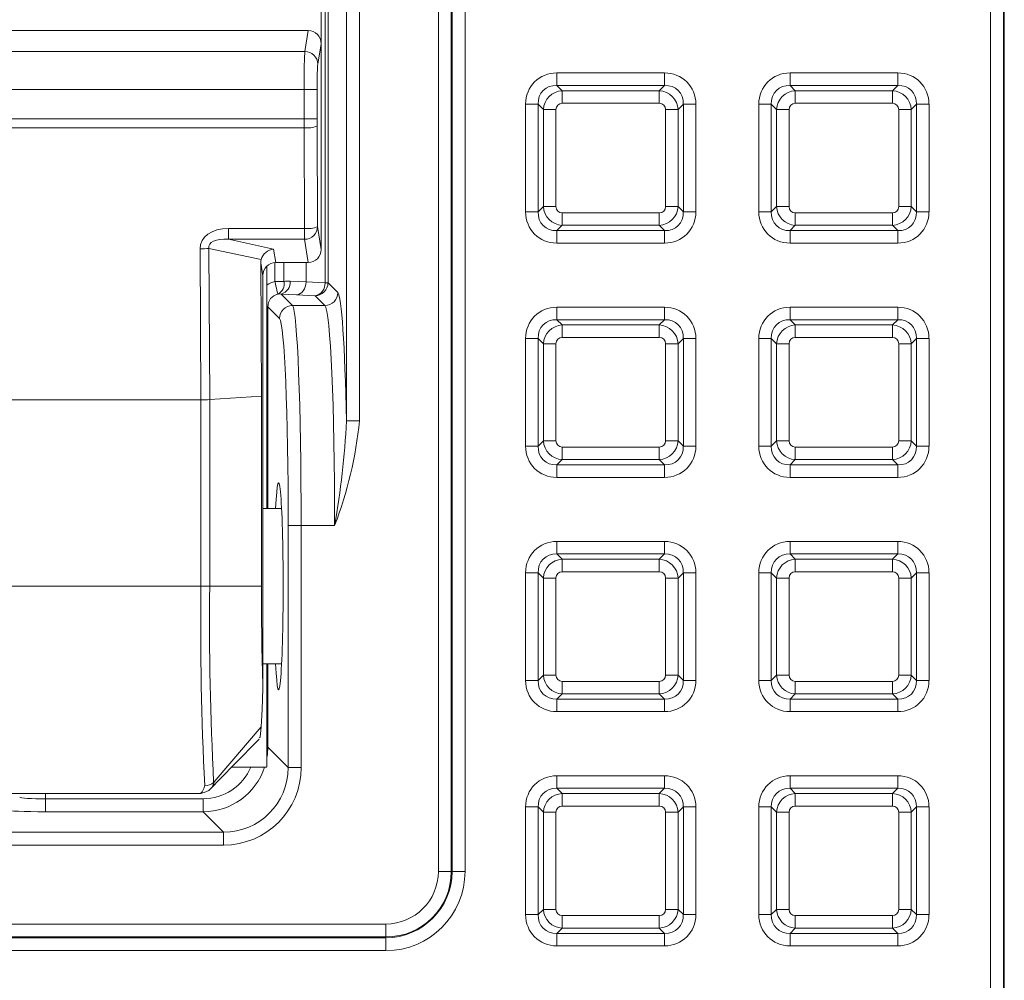
# Model space of a CAD drawing. Units: millimetres. Extents: x 717160 to 769160, y 523795 to 553495.
# Drawn here: x 764150 to 764624, y 546741 to 547203 of the extents above; entities that cross this region are included whole.
import ezdxf

# ---------------------------------------------------------------- set-up
doc = ezdxf.new("R2010")
doc.units = ezdxf.units.MM
doc.layers.get('0').update_dxf_attribs({"lineweight": 15})

msp = doc.modelspace()

# ---------------------------------------------------------------- linework, layer by layer
at = {"color": 7, "linetype": 'Continuous', "lineweight": 5}
for p, q in [((764617.17, 546515.06), (764617.17, 550121.71)), ((764623.38, 550121.71), (764623.38, 546515.06)), ((764623.74, 546515.06), (764623.74, 550121.71)), ((764297.22, 547076.06), (764297.22, 549784.89)), ((764298.67, 549784.89), (764298.67, 547076.06)), ((764307.56, 547009.64), (764307.56, 547612.91)), ((764313.78, 547612.91), (764313.78, 547009.64)), ((764351.72, 546792.95), (764351.72, 547612.91)), ((764357.94, 547612.91), (764357.94, 546792.95)), ((764358.3, 546792.95), (764358.3, 547614.75)), ((764364.52, 547614.75), (764364.52, 546792.95)), ((764295.37, 547191), (764295.37, 547421.56)), ((764289.18, 547197.32), (764133.48, 547197.32)), ((764287.52, 547187.23), (764289.18, 547197.32)), ((764295.37, 547191), (764293.75, 547181.14)), ((764295.37, 547092.11), (764295.37, 547191)), ((764287.52, 547187.23), (761314.61, 547187.23)), ((764408.68, 547176.94), (764460.44, 547176.94)), ((764408.68, 547176.94), (764408.68, 547170.92)), ((764460.44, 547176.94), (764460.44, 547170.92)), ((764520.75, 547170.92), (764520.75, 547176.94)), ((764520.75, 547176.94), (764572.51, 547176.94)), ((764572.51, 547170.92), (764572.51, 547176.94)), ((764287.18, 547168.96), (761314.96, 547168.96)), ((764287.18, 547154.88), (764287.18, 547168.96)), ((764287.18, 547168.96), (764293.4, 547168.96)), ((764293.4, 547168.96), (764293.4, 547154.88)), ((764408.68, 547170.92), (764411.21, 547168.39)), ((764460.44, 547170.92), (764408.68, 547170.92)), ((764411.21, 547162.38), (764411.21, 547168.39)), ((764411.21, 547168.39), (764457.91, 547168.39)), ((764457.91, 547168.39), (764460.44, 547170.92)), ((764457.91, 547162.38), (764457.91, 547168.39)), ((764520.75, 547170.92), (764523.29, 547168.39)), ((764572.51, 547170.92), (764520.75, 547170.92)), ((764523.29, 547168.39), (764523.29, 547162.38)), ((764523.29, 547168.39), (764569.98, 547168.39)), ((764569.98, 547168.39), (764572.51, 547170.92)), ((764569.98, 547168.39), (764569.98, 547162.38)), ((764393.65, 547110.15), (764393.65, 547161.9)), ((764393.65, 547161.9), (764399.66, 547161.9)), ((764402.19, 547159.37), (764399.66, 547161.9)), ((764399.66, 547161.9), (764399.66, 547110.15)), ((764457.91, 547162.38), (764411.21, 547162.38)), ((764469.46, 547161.9), (764466.93, 547159.37)), ((764469.46, 547110.15), (764469.46, 547161.9)), ((764469.46, 547161.9), (764475.47, 547161.9)), ((764475.47, 547161.9), (764475.47, 547110.15)), ((764505.72, 547110.15), (764505.72, 547161.9)), ((764511.73, 547161.9), (764505.72, 547161.9)), ((764514.26, 547159.37), (764511.73, 547161.9)), ((764511.73, 547161.9), (764511.73, 547110.15)), ((764569.98, 547162.38), (764523.29, 547162.38)), ((764581.53, 547161.9), (764579, 547159.37)), ((764581.53, 547110.15), (764581.53, 547161.9)), ((764587.55, 547161.9), (764581.53, 547161.9)), ((764587.55, 547161.9), (764587.55, 547110.15)), ((764408.21, 547159.37), (764402.19, 547159.37)), ((764402.19, 547112.68), (764402.19, 547159.37)), ((764408.21, 547159.37), (764408.21, 547112.68)), ((764460.91, 547112.68), (764460.91, 547159.37)), ((764466.93, 547159.37), (764460.91, 547159.37)), ((764466.93, 547159.37), (764466.93, 547112.68)), ((764514.26, 547159.37), (764520.28, 547159.37)), ((764514.26, 547112.68), (764514.26, 547159.37)), ((764520.28, 547159.37), (764520.28, 547112.68)), ((764572.99, 547112.68), (764572.99, 547159.37)), ((764572.99, 547159.37), (764579, 547159.37)), ((764579, 547159.37), (764579, 547112.68)), ((764287.18, 547154.88), (763968.52, 547154.88)), ((764287.18, 547154.88), (764293.4, 547154.88)), ((764287.19, 547150.55), (763975.49, 547150.55)), ((764287.43, 547102.15), (764287.19, 547150.55)), ((764293.41, 547151.41), (764293.65, 547103.02)), ((764393.65, 547110.15), (764399.66, 547110.15)), ((764399.66, 547110.15), (764402.19, 547112.68)), ((764408.21, 547112.68), (764402.19, 547112.68)), ((764411.21, 547103.66), (764411.21, 547109.67)), ((764411.21, 547109.67), (764457.91, 547109.67)), ((764457.91, 547103.66), (764457.91, 547109.67)), ((764466.93, 547112.68), (764460.91, 547112.68)), ((764466.93, 547112.68), (764469.46, 547110.15)), ((764469.46, 547110.15), (764475.47, 547110.15)), ((764511.73, 547110.15), (764505.72, 547110.15)), ((764511.73, 547110.15), (764514.26, 547112.68)), ((764514.26, 547112.68), (764520.28, 547112.68)), ((764523.29, 547109.67), (764569.98, 547109.67)), ((764523.29, 547109.67), (764523.29, 547103.66)), ((764569.98, 547109.67), (764569.98, 547103.66)), ((764572.99, 547112.68), (764579, 547112.68)), ((764579, 547112.68), (764581.53, 547110.15)), ((764587.55, 547110.15), (764581.53, 547110.15)), ((764250.79, 547102.15), (764287.43, 547102.15)), ((764250.79, 547096.94), (764250.79, 547102.15)), ((764287.43, 547096.94), (764287.43, 547102.15)), ((764293.65, 547103.02), (764295.37, 547092.11)), ((764411.21, 547103.66), (764408.68, 547101.12)), ((764408.68, 547101.12), (764460.44, 547101.12)), ((764408.68, 547101.12), (764408.68, 547095.11)), ((764457.91, 547103.66), (764411.21, 547103.66)), ((764460.44, 547101.12), (764457.91, 547103.66)), ((764460.44, 547101.12), (764460.44, 547095.11)), ((764523.29, 547103.66), (764520.75, 547101.12)), ((764520.75, 547101.12), (764572.51, 547101.12)), ((764520.75, 547095.11), (764520.75, 547101.12)), ((764569.98, 547103.66), (764523.29, 547103.66)), ((764572.51, 547101.12), (764569.98, 547103.66)), ((764572.51, 547095.11), (764572.51, 547101.12)), ((764287.43, 547096.94), (764250.79, 547096.94)), ((764250.79, 547096.94), (764272.51, 547092.26)), ((764289.18, 547085.78), (764287.43, 547096.94)), ((764237.56, 547019.8), (764237.2, 547092.31)), ((764241.45, 547092.57), (764241.81, 547019.86)), ((764266.57, 547087.16), (764241.45, 547092.57)), ((764272.51, 547092.26), (764273.53, 547085.78)), ((764460.44, 547095.11), (764408.68, 547095.11)), ((764572.51, 547095.11), (764520.75, 547095.11)), ((764289.14, 547085.78), (764273.57, 547085.78)), ((764277.51, 547076.65), (764277.51, 547085.78)), ((764288.14, 547076.53), (764288.14, 547085.78)), ((764266.38, 547085.59), (764266.7, 547021.54)), ((764267.35, 547079.45), (764266.38, 547085.59)), ((764269.33, 546967.48), (764269.33, 547084.02)), ((764273.1, 547076.65), (764273.1, 547085.7)), ((764267.35, 546881.03), (764267.35, 547079.45)), ((764273.1, 547076.65), (764277.51, 547076.65)), ((764280.48, 547076.85), (764288.14, 547076.51)), ((764288.14, 547076.53), (764297.22, 547076.06)), ((764297.22, 547076.06), (764298.67, 547076.06)), ((764298.67, 547076.06), (764303.4, 547071.33)), ((764276.08, 547070.63), (764281.6, 547065.11)), ((764283.54, 547070.3), (764276.08, 547070.63)), ((764292.45, 547069.84), (764283.54, 547070.3)), ((764297.18, 547065.11), (764292.45, 547069.84)), ((764269.33, 547064.54), (764269.73, 547064.54)), ((764275.38, 547058.89), (764269.73, 547064.54)), ((764269.73, 547064.54), (764269.73, 546967.48)), ((764281.6, 547065.11), (764297.18, 547065.11)), ((764408.68, 547064.3), (764460.44, 547064.3)), ((764408.68, 547064.3), (764408.68, 547058.29)), ((764460.44, 547064.3), (764460.44, 547058.29)), ((764520.75, 547058.29), (764520.75, 547064.3)), ((764520.75, 547064.3), (764572.51, 547064.3)), ((764572.51, 547058.29), (764572.51, 547064.3)), ((764408.68, 547058.29), (764411.21, 547055.76)), ((764460.44, 547058.29), (764408.68, 547058.29)), ((764457.91, 547055.76), (764460.44, 547058.29)), ((764520.75, 547058.29), (764523.29, 547055.76)), ((764572.51, 547058.29), (764520.75, 547058.29)), ((764569.98, 547055.76), (764572.51, 547058.29)), ((764411.21, 547049.74), (764411.21, 547055.76)), ((764411.21, 547055.76), (764457.91, 547055.76)), ((764457.91, 547049.74), (764457.91, 547055.76)), ((764523.29, 547055.76), (764523.29, 547049.74)), ((764523.29, 547055.76), (764569.98, 547055.76)), ((764569.98, 547055.76), (764569.98, 547049.74)), ((764393.65, 546997.51), (764393.65, 547049.27)), ((764393.65, 547049.27), (764399.66, 547049.27)), ((764402.19, 547046.74), (764399.66, 547049.27)), ((764399.66, 547049.27), (764399.66, 546997.51)), ((764457.91, 547049.74), (764411.21, 547049.74)), ((764469.46, 547049.27), (764466.93, 547046.74)), ((764469.46, 546997.51), (764469.46, 547049.27)), ((764469.46, 547049.27), (764475.47, 547049.27)), ((764475.47, 547049.27), (764475.47, 546997.51)), ((764511.73, 547049.27), (764505.72, 547049.27)), ((764505.72, 546997.51), (764505.72, 547049.27)), ((764514.26, 547046.74), (764511.73, 547049.27)), ((764511.73, 547049.27), (764511.73, 546997.51)), ((764569.98, 547049.74), (764523.29, 547049.74)), ((764581.53, 547049.27), (764579, 547046.74)), ((764581.53, 546997.51), (764581.53, 547049.27)), ((764587.55, 547049.27), (764581.53, 547049.27)), ((764587.55, 547049.27), (764587.55, 546997.51)), ((764402.19, 547000.04), (764402.19, 547046.74)), ((764408.21, 547046.74), (764402.19, 547046.74)), ((764408.21, 547046.74), (764408.21, 547000.04)), ((764460.91, 547000.04), (764460.91, 547046.74)), ((764466.93, 547046.74), (764460.91, 547046.74)), ((764466.93, 547046.74), (764466.93, 547000.04)), ((764514.26, 547000.04), (764514.26, 547046.74)), ((764514.26, 547046.74), (764520.28, 547046.74)), ((764520.28, 547046.74), (764520.28, 547000.04)), ((764572.99, 547000.04), (764572.99, 547046.74)), ((764572.99, 547046.74), (764579, 547046.74)), ((764579, 547046.74), (764579, 547000.04)), ((764237.55, 547019.8), (764141.02, 547019.8)), ((764237.55, 546930.12), (764237.55, 547019.8)), ((764241.8, 547019.86), (764241.8, 546930.12)), ((764241.81, 547019.86), (764266.7, 547021.54)), ((764266.7, 547021.54), (764266.7, 546930.12)), ((764307.56, 547009.64), (764313.78, 547009.64)), ((764393.65, 546997.51), (764399.66, 546997.51)), ((764399.66, 546997.51), (764402.19, 547000.04)), ((764408.21, 547000.04), (764402.19, 547000.04)), ((764411.21, 546991.02), (764411.21, 546997.04)), ((764411.21, 546997.04), (764457.91, 546997.04)), ((764457.91, 546991.02), (764457.91, 546997.04)), ((764466.93, 547000.04), (764460.91, 547000.04)), ((764466.93, 547000.04), (764469.46, 546997.51)), ((764469.46, 546997.51), (764475.47, 546997.51)), ((764511.73, 546997.51), (764505.72, 546997.51)), ((764511.73, 546997.51), (764514.26, 547000.04)), ((764514.26, 547000.04), (764520.28, 547000.04)), ((764523.29, 546997.04), (764569.98, 546997.04)), ((764523.29, 546997.04), (764523.29, 546991.02)), ((764569.98, 546997.04), (764569.98, 546991.02)), ((764572.99, 547000.04), (764579, 547000.04)), ((764579, 547000.04), (764581.53, 546997.51)), ((764587.55, 546997.51), (764581.53, 546997.51)), ((764411.21, 546991.02), (764408.68, 546988.49)), ((764408.68, 546988.49), (764460.44, 546988.49)), ((764408.68, 546988.49), (764408.68, 546982.48)), ((764457.91, 546991.02), (764411.21, 546991.02)), ((764460.44, 546988.49), (764457.91, 546991.02)), ((764460.44, 546988.49), (764460.44, 546982.48)), ((764523.29, 546991.02), (764520.75, 546988.49)), ((764520.75, 546988.49), (764572.51, 546988.49)), ((764520.75, 546982.48), (764520.75, 546988.49)), ((764569.98, 546991.02), (764523.29, 546991.02)), ((764572.51, 546988.49), (764569.98, 546991.02)), ((764572.51, 546982.48), (764572.51, 546988.49)), ((764460.44, 546982.48), (764408.68, 546982.48)), ((764572.51, 546982.48), (764520.75, 546982.48)), ((764276.35, 546967.48), (764267.35, 546967.48)), ((764279.54, 546959.36), (764285.76, 546959.36)), ((764279.54, 546843), (764279.54, 546959.36)), ((764285.76, 546959.36), (764285.76, 546843)), ((764301.86, 546959.36), (764285.76, 546959.36)), ((764408.68, 546951.67), (764460.44, 546951.67)), ((764408.68, 546951.67), (764408.68, 546945.66)), ((764460.44, 546951.67), (764460.44, 546945.66)), ((764520.75, 546945.66), (764520.75, 546951.67)), ((764520.75, 546951.67), (764572.51, 546951.67)), ((764572.51, 546945.66), (764572.51, 546951.67)), ((764408.68, 546945.66), (764411.21, 546943.13)), ((764460.44, 546945.66), (764408.68, 546945.66)), ((764457.91, 546943.13), (764460.44, 546945.66)), ((764520.75, 546945.66), (764523.29, 546943.13)), ((764572.51, 546945.66), (764520.75, 546945.66)), ((764569.98, 546943.13), (764572.51, 546945.66)), ((764411.21, 546937.11), (764411.21, 546943.13)), ((764411.21, 546943.13), (764457.91, 546943.13)), ((764457.91, 546937.11), (764457.91, 546943.13)), ((764523.29, 546943.13), (764523.29, 546937.11)), ((764523.29, 546943.13), (764569.98, 546943.13)), ((764569.98, 546943.13), (764569.98, 546937.11)), ((764393.65, 546884.88), (764393.65, 546936.64)), ((764393.65, 546936.64), (764399.66, 546936.64)), ((764402.19, 546934.1), (764399.66, 546936.64)), ((764399.66, 546936.64), (764399.66, 546884.88)), ((764457.91, 546937.11), (764411.21, 546937.11)), ((764469.46, 546936.64), (764466.93, 546934.1)), ((764469.46, 546884.88), (764469.46, 546936.64)), ((764469.46, 546936.64), (764475.47, 546936.64)), ((764475.47, 546936.64), (764475.47, 546884.88)), ((764505.72, 546884.88), (764505.72, 546936.64)), ((764511.73, 546936.64), (764505.72, 546936.64)), ((764514.26, 546934.1), (764511.73, 546936.64)), ((764511.73, 546936.64), (764511.73, 546884.88)), ((764569.98, 546937.11), (764523.29, 546937.11)), ((764581.53, 546936.64), (764579, 546934.1)), ((764581.53, 546884.88), (764581.53, 546936.64)), ((764587.55, 546936.64), (764581.53, 546936.64)), ((764587.55, 546936.64), (764587.55, 546884.88)), ((764141.02, 546930.12), (764237.55, 546930.12)), ((764241.8, 546930.12), (764237.55, 546930.12)), ((764241.8, 546930.12), (764266.7, 546930.12)), ((764408.21, 546934.1), (764402.19, 546934.1)), ((764402.19, 546887.41), (764402.19, 546934.1)), ((764408.21, 546934.1), (764408.21, 546887.41)), ((764460.91, 546887.41), (764460.91, 546934.1)), ((764466.93, 546934.1), (764460.91, 546934.1)), ((764466.93, 546934.1), (764466.93, 546887.41)), ((764514.26, 546934.1), (764520.28, 546934.1)), ((764514.26, 546887.41), (764514.26, 546934.1)), ((764520.28, 546934.1), (764520.28, 546887.41)), ((764572.99, 546887.41), (764572.99, 546934.1)), ((764572.99, 546934.1), (764579, 546934.1)), ((764579, 546934.1), (764579, 546887.41)), ((764267.35, 546892.76), (764276.35, 546892.76)), ((764269.33, 546843.33), (764269.33, 546892.76)), ((764269.73, 546892.76), (764269.73, 546852.81)), ((764399.66, 546884.88), (764402.19, 546887.41)), ((764408.21, 546887.41), (764402.19, 546887.41)), ((764466.93, 546887.41), (764460.91, 546887.41)), ((764466.93, 546887.41), (764469.46, 546884.88)), ((764511.73, 546884.88), (764514.26, 546887.41)), ((764514.26, 546887.41), (764520.28, 546887.41)), ((764572.99, 546887.41), (764579, 546887.41)), ((764579, 546887.41), (764581.53, 546884.88)), ((764393.65, 546884.88), (764399.66, 546884.88)), ((764411.21, 546878.39), (764411.21, 546884.4)), ((764411.21, 546884.4), (764457.91, 546884.4)), ((764457.91, 546878.39), (764457.91, 546884.4)), ((764469.46, 546884.88), (764475.47, 546884.88)), ((764511.73, 546884.88), (764505.72, 546884.88)), ((764523.29, 546884.4), (764569.98, 546884.4)), ((764523.29, 546884.4), (764523.29, 546878.39)), ((764569.98, 546884.4), (764569.98, 546878.39)), ((764587.55, 546884.88), (764581.53, 546884.88)), ((764411.21, 546878.39), (764408.68, 546875.86)), ((764457.91, 546878.39), (764411.21, 546878.39)), ((764460.44, 546875.86), (764457.91, 546878.39)), ((764523.29, 546878.39), (764520.75, 546875.86)), ((764569.98, 546878.39), (764523.29, 546878.39)), ((764572.51, 546875.86), (764569.98, 546878.39)), ((764408.68, 546875.86), (764460.44, 546875.86)), ((764408.68, 546875.86), (764408.68, 546869.84)), ((764460.44, 546875.86), (764460.44, 546869.84)), ((764520.75, 546875.86), (764572.51, 546875.86)), ((764520.75, 546869.84), (764520.75, 546875.86)), ((764572.51, 546869.84), (764572.51, 546875.86)), ((764460.44, 546869.84), (764408.68, 546869.84)), ((764572.51, 546869.84), (764520.75, 546869.84)), ((764243.88, 546836.05), (764266.58, 546862.59)), ((764269.33, 546852.81), (764269.73, 546852.81)), ((764269.73, 546852.81), (764279.54, 546843)), ((764252.4, 546843.21), (764269.3, 546843.21)), ((764279.54, 546843), (764285.76, 546843)), ((764408.68, 546839.04), (764460.44, 546839.04)), ((764408.68, 546839.04), (764408.68, 546833.03)), ((764460.44, 546839.04), (764460.44, 546833.03)), ((764520.75, 546833.03), (764520.75, 546839.04)), ((764520.75, 546839.04), (764572.51, 546839.04)), ((764572.51, 546833.03), (764572.51, 546839.04)), ((764141.57, 546830.55), (764237.31, 546830.55)), ((764162.91, 546830.55), (764162.91, 546827.93)), ((764237.34, 546830.55), (764237.31, 546830.55)), ((764239.19, 546830.93), (764237.34, 546830.55)), ((764242.34, 546832.84), (764241.96, 546832.56)), ((764408.68, 546833.03), (764411.21, 546830.49)), ((764460.44, 546833.03), (764408.68, 546833.03)), ((764411.21, 546824.48), (764411.21, 546830.49)), ((764411.21, 546830.49), (764457.91, 546830.49)), ((764457.91, 546830.49), (764460.44, 546833.03)), ((764457.91, 546824.48), (764457.91, 546830.49)), ((764520.75, 546833.03), (764523.29, 546830.49)), ((764572.51, 546833.03), (764520.75, 546833.03)), ((764523.29, 546830.49), (764523.29, 546824.48)), ((764523.29, 546830.49), (764569.98, 546830.49)), ((764569.98, 546830.49), (764572.51, 546833.03)), ((764569.98, 546830.49), (764569.98, 546824.48)), ((764162.91, 546827.93), (764238.63, 546827.93)), ((764162.91, 546827.93), (764162.91, 546821.71)), ((764238.63, 546827.93), (764238.63, 546821.71)), ((764238.63, 546821.71), (764162.91, 546821.71)), ((764248.44, 546811.9), (764238.63, 546821.71)), ((764393.65, 546772.25), (764393.65, 546824)), ((764393.65, 546824), (764399.66, 546824)), ((764402.19, 546821.47), (764399.66, 546824)), ((764399.66, 546824), (764399.66, 546772.25)), ((764402.19, 546774.78), (764402.19, 546821.47)), ((764408.21, 546821.47), (764402.19, 546821.47)), ((764408.21, 546821.47), (764408.21, 546774.78)), ((764457.91, 546824.48), (764411.21, 546824.48)), ((764460.91, 546774.78), (764460.91, 546821.47)), ((764466.93, 546821.47), (764460.91, 546821.47)), ((764469.46, 546824), (764466.93, 546821.47)), ((764466.93, 546821.47), (764466.93, 546774.78)), ((764469.46, 546772.25), (764469.46, 546824)), ((764469.46, 546824), (764475.47, 546824)), ((764475.47, 546824), (764475.47, 546772.25)), ((764511.73, 546824), (764505.72, 546824)), ((764505.72, 546772.25), (764505.72, 546824)), ((764514.26, 546821.47), (764511.73, 546824)), ((764511.73, 546824), (764511.73, 546772.25)), ((764514.26, 546774.78), (764514.26, 546821.47)), ((764514.26, 546821.47), (764520.28, 546821.47)), ((764520.28, 546821.47), (764520.28, 546774.78)), ((764569.98, 546824.48), (764523.29, 546824.48)), ((764572.99, 546774.78), (764572.99, 546821.47)), ((764572.99, 546821.47), (764579, 546821.47)), ((764581.53, 546824), (764579, 546821.47)), ((764579, 546821.47), (764579, 546774.78)), ((764581.53, 546772.25), (764581.53, 546824)), ((764587.55, 546824), (764581.53, 546824)), ((764587.55, 546824), (764587.55, 546772.25)), ((763506.55, 546811.9), (764248.44, 546811.9)), ((764248.44, 546811.9), (764248.44, 546805.68)), ((764248.44, 546805.68), (763506.55, 546805.68)), ((764351.72, 546792.95), (764357.94, 546792.95)), ((764357.94, 546792.95), (764358.3, 546792.95)), ((764364.52, 546792.95), (764358.3, 546792.95)), ((764399.66, 546772.25), (764402.19, 546774.78)), ((764408.21, 546774.78), (764402.19, 546774.78)), ((764466.93, 546774.78), (764460.91, 546774.78)), ((764466.93, 546774.78), (764469.46, 546772.25)), ((764511.73, 546772.25), (764514.26, 546774.78)), ((764514.26, 546774.78), (764520.28, 546774.78)), ((764572.99, 546774.78), (764579, 546774.78)), ((764579, 546774.78), (764581.53, 546772.25)), ((764393.65, 546772.25), (764399.66, 546772.25)), ((764411.21, 546765.76), (764411.21, 546771.77)), ((764411.21, 546771.77), (764457.91, 546771.77)), ((764457.91, 546765.76), (764457.91, 546771.77)), ((764469.46, 546772.25), (764475.47, 546772.25)), ((764511.73, 546772.25), (764505.72, 546772.25)), ((764523.29, 546771.77), (764569.98, 546771.77)), ((764523.29, 546771.77), (764523.29, 546765.76)), ((764569.98, 546771.77), (764569.98, 546765.76)), ((764587.55, 546772.25), (764581.53, 546772.25)), ((763506.55, 546767.73), (764326.51, 546767.73)), ((764326.51, 546767.73), (764326.51, 546761.52)), ((764411.21, 546765.76), (764408.68, 546763.23)), ((764457.91, 546765.76), (764411.21, 546765.76)), ((764460.44, 546763.23), (764457.91, 546765.76)), ((764523.29, 546765.76), (764520.75, 546763.23)), ((764569.98, 546765.76), (764523.29, 546765.76)), ((764572.51, 546763.23), (764569.98, 546765.76)), ((763504.7, 546761.16), (764326.51, 546761.16)), ((764326.51, 546761.52), (763506.55, 546761.52)), ((764326.51, 546761.16), (764326.51, 546761.52)), ((764326.51, 546754.94), (764326.51, 546761.16)), ((764408.68, 546763.23), (764460.44, 546763.23)), ((764408.68, 546763.23), (764408.68, 546757.21)), ((764460.44, 546763.23), (764460.44, 546757.21)), ((764520.75, 546763.23), (764572.51, 546763.23)), ((764520.75, 546757.21), (764520.75, 546763.23)), ((764572.51, 546757.21), (764572.51, 546763.23)), ((764326.51, 546754.94), (763504.7, 546754.94)), ((764460.44, 546757.21), (764408.68, 546757.21)), ((764572.51, 546757.21), (764520.75, 546757.21))]:
    msp.add_line(p, q, dxfattribs=at)
at = {"color": 7, "linetype": 'Continuous', "lineweight": 5, "flags": 128}
for points in [[(764273.1, 547076.65), (764273.37, 547075.5), (764273.63, 547074.4), (764273.87, 547073.38), (764274.08, 547072.47), (764274.26, 547071.72), (764274.4, 547071.14), (764274.49, 547070.76), (764274.53, 547070.59)], [(764267.35, 546881.03), (764267, 546870.8), (764266.58, 546862.59)], [(764266.58, 546862.59), (764265.98, 546857.59), (764265.56, 546857.18)], [(764241.68, 546832.23), (764253.62, 546844.46), (764265.56, 546856.69)], [(764243.69, 546835.86), (764243.82, 546835.99), (764243.88, 546836.05)], [(764239.18, 546830.99), (764241.37, 546831.97), (764242.28, 546832.89)]]:
    msp.add_lwpolyline(points, dxfattribs=at)
at = {"color": 7, "linetype": 'Continuous', "lineweight": 5}
for centre, radius, start, end in [((764287.54, 547181.02), 6.21, 1.1074, 90.1238), ((764288.58, 547163.31), 12.84, 263.7692, 292.0853), ((764288.82, 547114.92), 12.85, 263.7732, 292.0831), ((764287.44, 547103.14), 6.21, 269.8442, 358.8162), ((764237.27, 547126.93), 34.62, 269.8914, 276.9384), ((764289.14, 547092.01), 6.23, 270.4419, 359.9301), ((764273.58, 547079.55), 6.23, 90.4621, 179.909), ((764272.17, 547075.52), 5.46, 295.5943, 11.9591), ((764274.74, 547076.24), 5.77, 283.4211, 5.9989), ((764292.43, 547076.07), 6.23, 270.1275, 359.8725), ((764291.4, 547075.58), 5.84, 280.361, 4.661), ((764297.17, 547071.34), 6.23, 270.1275, 359.8725), ((764281.62, 547058.87), 6.23, 90.1275, 179.8725), ((764238.4, 547112.31), 92.52, 269.4787, 272.104), ((763900.02, 547030.38), 408.07, 349.9768, 357.0855), ((764120.95, 547028.81), 193.78, 338.9996, 354.3222), ((765842.58, 546912.79), 1605.12, 179.38116, 182.80512), ((765807.38, 546914.43), 1565.66, 179.42582, 182.87656), ((765919.87, 546927.56), 1653.18, 179.91114, 181.61264), ((764239.45, 546840.58), 6.35, 269.398, 311.9698), ((764238.33, 546836.74), 5.6, 315.8255, 352.9692), ((764234.17, 546834.74), 5.23, 306.8948, 354.4788), ((764326.43, 546793.02), 25.29, 270.174, 359.826), ((764326.46, 546792.99), 31.48, 270.0852, 359.9148), ((764326.47, 546792.98), 31.83, 270.0648, 359.9352), ((764326.44, 546793.02), 38.08, 270.1026, 359.8974)]:
    msp.add_arc(centre, radius, start, end, dxfattribs=at)
for centre, major_axis, ratio, start_param, end_param in [((764289.14, 547190.96), (-1.03, -6.28), 0.977577, 1.737298, 3.300838), ((764287.61, 547168.96), (0, 18.68), 0.023281, 0.20944, 1.570796), ((764293.84, 547168.96), (0, 12.45), 0.034921, 0.20944, 1.570796), ((764409.76, 547160.82), (11.77, -11.77), 0.935113, 2.389713, 3.893472), ((764459.36, 547160.82), (-11.77, -11.77), 0.935113, 2.389713, 3.893472), ((764521.83, 547160.82), (11.77, -11.77), 0.935113, 2.389713, 3.893472), ((764571.43, 547160.82), (-11.77, -11.77), 0.935113, 2.389713, 3.893472), ((764409.76, 547160.82), (-7.65, 7.65), 0.862882, 5.531306, 7.035065), ((764459.36, 547160.82), (-7.65, -7.65), 0.862882, 2.389713, 3.893472), ((764521.83, 547160.82), (-7.65, 7.65), 0.862882, 5.531306, 7.035065), ((764571.43, 547160.82), (-7.65, -7.65), 0.862882, 2.389713, 3.893472), ((764411.43, 547159.15), (-6.6, -6.6), 0.979872, 3.96051, 5.464268), ((764457.69, 547159.15), (-6.6, 6.6), 0.979872, 3.96051, 5.464268), ((764523.5, 547159.15), (-6.6, -6.6), 0.979872, 3.96051, 5.464268), ((764569.76, 547159.15), (-6.6, 6.6), 0.979872, 3.96051, 5.464268), ((764411.43, 547159.15), (2.35, -2.35), 0.935113, 2.389713, 3.893472), ((764457.69, 547159.15), (-2.35, -2.35), 0.935113, 2.389713, 3.893472), ((764523.5, 547159.15), (2.35, -2.35), 0.935113, 2.389713, 3.893472), ((764569.76, 547159.15), (-2.35, -2.35), 0.935113, 2.389713, 3.893472), ((764288.05, 547154.88), (0, 31.13), 0.027937, 1.570796, 1.710423), ((764294.27, 547154.88), (0, 24.9), 0.034921, 1.570796, 1.710423), ((764409.76, 547111.22), (11.77, 11.77), 0.935113, 2.389713, 3.893472), ((764409.76, 547111.22), (-7.65, -7.65), 0.862882, 5.531306, 7.035065), ((764411.43, 547112.89), (-6.6, 6.6), 0.979872, 0.818917, 2.322676), ((764411.43, 547112.89), (2.35, 2.35), 0.935113, 2.389713, 3.893472), ((764457.69, 547112.89), (-6.6, -6.6), 0.979872, 0.818917, 2.322676), ((764457.69, 547112.89), (-2.35, 2.35), 0.935113, 2.389713, 3.893472), ((764459.36, 547111.22), (-7.65, 7.65), 0.862882, 2.389713, 3.893472), ((764459.36, 547111.22), (-11.77, 11.77), 0.935113, 2.389713, 3.893472), ((764521.83, 547111.22), (11.77, 11.77), 0.935113, 2.389713, 3.893472), ((764521.83, 547111.22), (-7.65, -7.65), 0.862882, 5.531306, 7.035065), ((764523.5, 547112.89), (-6.6, 6.6), 0.979872, 0.818917, 2.322676), ((764523.5, 547112.89), (2.35, 2.35), 0.935113, 2.389713, 3.893472), ((764569.76, 547112.89), (-2.35, 2.35), 0.935113, 2.389713, 3.893472), ((764569.76, 547112.89), (-6.6, -6.6), 0.979872, 0.818917, 2.322676), ((764571.43, 547111.22), (-7.65, 7.65), 0.862882, 2.389713, 3.893472), ((764571.43, 547111.22), (-11.77, 11.77), 0.935113, 2.389713, 3.893472), ((764255.47, 547088.99), (-17.83, 6.06), 0.65544, 5.190665, 6.505745), ((764255.47, 547089.85), (-13.97, 4), 0.424201, 5.172564, 6.487644), ((764272.51, 547086.18), (-4.65, -4.4), 0.909108, 4.00226, 5.31734), ((764292.25, 547072.38), (2.97, 20.73), 0.045287, 5.960739, 5.977011), ((764272.83, 547084.15), (-4.62, 5.64), 0.797546, 0.528752, 0.776914), ((764272.73, 547080.4), (-6.02, -2.23), 0.814025, 4.285821, 4.292152), ((764289.98, 547091.16), (-6.02, -2.23), 0.814025, 1.144229, 1.150559), ((764270.46, 547099.18), (2.97, 20.73), 0.045287, 2.819146, 2.835418), ((764275.98, 547064.51), (8.82, -8.82), 0.998099, 2.587646, 2.917148), ((764280.51, 547064.38), (-12.05, 5.3), 0.937575, 5.105564, 5.336064), ((764283.54, 547076.52), (0.3, 6.22), 0.737727, 3.206386, 4.746334), ((764237.84, 547078.9), (-50.29, 2.41), 0.123589, 3.144689, 3.147508), ((764275.98, 547064.51), (-4.43, 4.43), 0.994323, 5.729239, 7.067632), ((764276.11, 547064.38), (-6.32, 2.9), 0.880535, 5.099885, 5.330386), ((764303.19, 546959.36), (0, 112.07), 0.043661, 5.177581, 6.239552), ((764281.41, 546959.36), (0, 105.85), 0.041093, 4.712389, 6.239552), ((764296.97, 546959.36), (0, 105.85), 0.046229, 4.712389, 6.239552), ((764409.76, 547048.19), (11.77, -11.77), 0.935113, 2.389713, 3.893472), ((764459.36, 547048.19), (-11.77, -11.77), 0.935113, 2.389713, 3.893472), ((764521.83, 547048.19), (11.77, -11.77), 0.935113, 2.389713, 3.893472), ((764571.43, 547048.19), (-11.77, -11.77), 0.935113, 2.389713, 3.893472), ((764275.19, 546959.36), (0, 99.62), 0.043661, 4.712389, 6.239552), ((764409.76, 547048.19), (-7.65, 7.65), 0.862882, 5.531306, 7.035065), ((764459.36, 547048.19), (-7.65, -7.65), 0.862882, 2.389713, 3.893472), ((764521.83, 547048.19), (-7.65, 7.65), 0.862882, 5.531306, 7.035065), ((764571.43, 547048.19), (-7.65, -7.65), 0.862882, 2.389713, 3.893472), ((764411.43, 547046.52), (-6.6, -6.6), 0.979872, 3.96051, 5.464268), ((764457.69, 547046.52), (-6.6, 6.6), 0.979872, 3.96051, 5.464268), ((764523.5, 547046.52), (-6.6, -6.6), 0.979872, 3.96051, 5.464268), ((764569.76, 547046.52), (-6.6, 6.6), 0.979872, 3.96051, 5.464268), ((764411.43, 547046.52), (2.35, -2.35), 0.935113, 2.389713, 3.893472), ((764457.69, 547046.52), (-2.35, -2.35), 0.935113, 2.389713, 3.893472), ((764523.5, 547046.52), (2.35, -2.35), 0.935113, 2.389713, 3.893472), ((764569.76, 547046.52), (-2.35, -2.35), 0.935113, 2.389713, 3.893472), ((764237.55, 546975.5), (0, 44.3), 0.140541, 6.281925, 6.283185), ((764237.26, 547082.78), (-4.56, 62.92), 0.072344, 3.138992, 3.141251), ((764409.76, 546998.59), (11.77, 11.77), 0.935113, 2.389713, 3.893472), ((764409.76, 546998.59), (-7.65, -7.65), 0.862882, 5.531306, 7.035065), ((764411.43, 547000.26), (-6.6, 6.6), 0.979872, 0.818917, 2.322676), ((764411.43, 547000.26), (2.35, 2.35), 0.935113, 2.389713, 3.893472), ((764457.69, 547000.26), (-6.6, -6.6), 0.979872, 0.818917, 2.322676), ((764457.69, 547000.26), (-2.35, 2.35), 0.935113, 2.389713, 3.893472), ((764459.36, 546998.59), (-7.65, 7.65), 0.862882, 2.389713, 3.893472), ((764459.36, 546998.59), (-11.77, 11.77), 0.935113, 2.389713, 3.893472), ((764521.83, 546998.59), (11.77, 11.77), 0.935113, 2.389713, 3.893472), ((764521.83, 546998.59), (-7.65, -7.65), 0.862882, 5.531306, 7.035065), ((764523.5, 547000.26), (-6.6, 6.6), 0.979872, 0.818917, 2.322676), ((764523.5, 547000.26), (2.35, 2.35), 0.935113, 2.389713, 3.893472), ((764569.76, 547000.26), (-2.35, 2.35), 0.935113, 2.389713, 3.893472), ((764569.76, 547000.26), (-6.6, -6.6), 0.979872, 0.818917, 2.322676), ((764571.43, 546998.59), (-7.65, 7.65), 0.862882, 2.389713, 3.893472), ((764571.43, 546998.59), (-11.77, 11.77), 0.935113, 2.389713, 3.893472), ((764274.91, 546930.12), (0, 49.81), 0.043661, 4.712389, 7.00592), ((764409.76, 546935.56), (11.77, -11.77), 0.935113, 2.389713, 3.893472), ((764459.36, 546935.56), (-11.77, -11.77), 0.935113, 2.389713, 3.893472), ((764521.83, 546935.56), (11.77, -11.77), 0.935113, 2.389713, 3.893472), ((764571.43, 546935.56), (-11.77, -11.77), 0.935113, 2.389713, 3.893472), ((764409.76, 546935.56), (-7.65, 7.65), 0.862882, 5.531306, 7.035065), ((764459.36, 546935.56), (-7.65, -7.65), 0.862882, 2.389713, 3.893472), ((764521.83, 546935.56), (-7.65, 7.65), 0.862882, 5.531306, 7.035065), ((764571.43, 546935.56), (-7.65, -7.65), 0.862882, 2.389713, 3.893472), ((764411.43, 546933.89), (-6.6, -6.6), 0.979872, 3.96051, 5.464268), ((764457.69, 546933.89), (-6.6, 6.6), 0.979872, 3.96051, 5.464268), ((764523.5, 546933.89), (-6.6, -6.6), 0.979872, 3.96051, 5.464268), ((764569.76, 546933.89), (-6.6, 6.6), 0.979872, 3.96051, 5.464268), ((764411.43, 546933.89), (2.35, -2.35), 0.935113, 2.389713, 3.893472), ((764457.69, 546933.89), (-2.35, -2.35), 0.935113, 2.389713, 3.893472), ((764523.5, 546933.89), (2.35, -2.35), 0.935113, 2.389713, 3.893472), ((764569.76, 546933.89), (-2.35, -2.35), 0.935113, 2.389713, 3.893472), ((764274.91, 546930.12), (0, 49.81), 0.043661, 2.418858, 4.712389), ((764411.43, 546887.63), (-6.6, 6.6), 0.979872, 0.818917, 2.322676), ((764411.43, 546887.63), (2.35, 2.35), 0.935113, 2.389713, 3.893472), ((764457.69, 546887.63), (-6.6, -6.6), 0.979872, 0.818917, 2.322676), ((764457.69, 546887.63), (-2.35, 2.35), 0.935113, 2.389713, 3.893472), ((764523.5, 546887.63), (-6.6, 6.6), 0.979872, 0.818917, 2.322676), ((764523.5, 546887.63), (2.35, 2.35), 0.935113, 2.389713, 3.893472), ((764569.76, 546887.63), (-2.35, 2.35), 0.935113, 2.389713, 3.893472), ((764569.76, 546887.63), (-6.6, -6.6), 0.979872, 0.818917, 2.322676), ((764409.76, 546885.96), (11.77, 11.77), 0.935113, 2.389713, 3.893472), ((764409.76, 546885.96), (-7.65, -7.65), 0.862882, 5.531306, 7.035065), ((764459.36, 546885.96), (-7.65, 7.65), 0.862882, 2.389713, 3.893472), ((764459.36, 546885.96), (-11.77, 11.77), 0.935113, 2.389713, 3.893472), ((764521.83, 546885.96), (11.77, 11.77), 0.935113, 2.389713, 3.893472), ((764521.83, 546885.96), (-7.65, -7.65), 0.862882, 5.531306, 7.035065), ((764571.43, 546885.96), (-7.65, 7.65), 0.862882, 2.389713, 3.893472), ((764571.43, 546885.96), (-11.77, 11.77), 0.935113, 2.389713, 3.893472), ((764238.58, 546852.86), (-22.04, 22.04), 0.998858, 3.7666, 3.926039), ((764238.58, 546852.86), (-22.04, 22.04), 0.998858, 2.357146, 3.612811), ((764238.58, 546852.86), (-17.64, 17.64), 0.998099, 2.357146, 3.530753), ((764248.37, 546843.07), (-26.47, 26.47), 0.998099, 2.357146, 3.926039), ((764248.37, 546843.07), (-22.07, 22.07), 0.997342, 2.357146, 3.926039), ((764409.76, 546822.92), (11.77, -11.77), 0.935113, 2.389713, 3.893472), ((764459.36, 546822.92), (-11.77, -11.77), 0.935113, 2.389713, 3.893472), ((764521.83, 546822.92), (11.77, -11.77), 0.935113, 2.389713, 3.893472), ((764571.43, 546822.92), (-11.77, -11.77), 0.935113, 2.389713, 3.893472), ((764409.76, 546822.92), (-7.65, 7.65), 0.862882, 5.531306, 7.035065), ((764411.43, 546821.26), (-6.6, -6.6), 0.979872, 3.96051, 5.464268), ((764457.69, 546821.26), (-6.6, 6.6), 0.979872, 3.96051, 5.464268), ((764459.36, 546822.92), (-7.65, -7.65), 0.862882, 2.389713, 3.893472), ((764521.83, 546822.92), (-7.65, 7.65), 0.862882, 5.531306, 7.035065), ((764523.5, 546821.26), (-6.6, -6.6), 0.979872, 3.96051, 5.464268), ((764569.76, 546821.26), (-6.6, 6.6), 0.979872, 3.96051, 5.464268), ((764571.43, 546822.92), (-7.65, -7.65), 0.862882, 2.389713, 3.893472), ((764162.91, 546828.74), (-12.45, 0), 0.065491, 0.034907, 1.570796), ((764162.91, 546822.52), (-18.68, 0), 0.043661, 0.034907, 1.570796), ((764411.43, 546821.26), (2.35, -2.35), 0.935113, 2.389713, 3.893472), ((764457.69, 546821.26), (-2.35, -2.35), 0.935113, 2.389713, 3.893472), ((764523.5, 546821.26), (2.35, -2.35), 0.935113, 2.389713, 3.893472), ((764569.76, 546821.26), (-2.35, -2.35), 0.935113, 2.389713, 3.893472), ((764411.43, 546774.99), (-6.6, 6.6), 0.979872, 0.818917, 2.322676), ((764411.43, 546774.99), (2.35, 2.35), 0.935113, 2.389713, 3.893472), ((764457.69, 546774.99), (-6.6, -6.6), 0.979872, 0.818917, 2.322676), ((764457.69, 546774.99), (-2.35, 2.35), 0.935113, 2.389713, 3.893472), ((764523.5, 546774.99), (-6.6, 6.6), 0.979872, 0.818917, 2.322676), ((764523.5, 546774.99), (2.35, 2.35), 0.935113, 2.389713, 3.893472), ((764569.76, 546774.99), (-2.35, 2.35), 0.935113, 2.389713, 3.893472), ((764569.76, 546774.99), (-6.6, -6.6), 0.979872, 0.818917, 2.322676), ((764409.76, 546773.33), (11.77, 11.77), 0.935113, 2.389713, 3.893472), ((764409.76, 546773.33), (-7.65, -7.65), 0.862882, 5.531306, 7.035065), ((764459.36, 546773.33), (-7.65, 7.65), 0.862882, 2.389713, 3.893472), ((764459.36, 546773.33), (-11.77, 11.77), 0.935113, 2.389713, 3.893472), ((764521.83, 546773.33), (11.77, 11.77), 0.935113, 2.389713, 3.893472), ((764521.83, 546773.33), (-7.65, -7.65), 0.862882, 5.531306, 7.035065), ((764571.43, 546773.33), (-7.65, 7.65), 0.862882, 2.389713, 3.893472), ((764571.43, 546773.33), (-11.77, 11.77), 0.935113, 2.389713, 3.893472)]:
    msp.add_ellipse(centre, major_axis=major_axis, ratio=ratio, start_param=start_param, end_param=end_param, dxfattribs=at)

doc.saveas('drawing.dxf')
